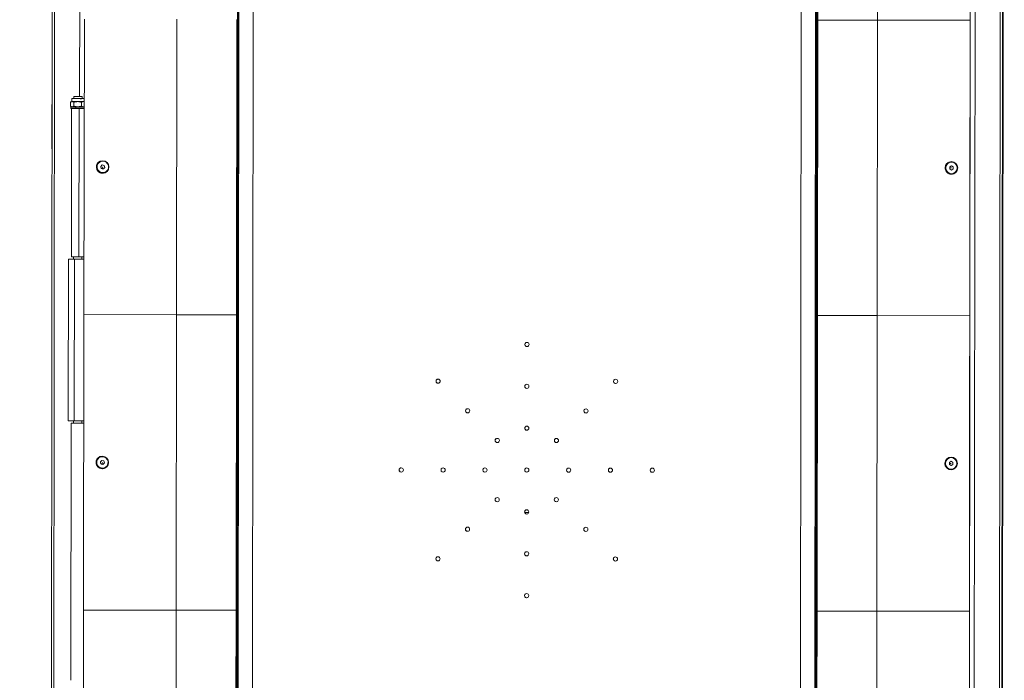
# Model space of a CAD drawing. Units: millimetres. Extents: x -12214 to -7023, y 5548 to 13251.
# Drawn here: x -9857 to -8209, y 7666 to 8770 of the extents above; entities that cross this region are included whole.
import ezdxf

# ---------------------------------------------------------------- set-up
doc = ezdxf.new("R2010")
doc.units = ezdxf.units.MM
doc.styles.get("Standard").update_dxf_attribs({"font": 'arial.ttf'})
doc.dimstyles.new('OLCU', dxfattribs={"dimtxt": 300, "dimasz": 150, "dimexe": 0.18, "dimexo": 0.0625, "dimgap": 50, "dimtad": 1, "dimdec": 0, "dimlfac": 0.1, "dimrnd": 5, "dimzin": 0, "dimdsep": 46, "dimtxsty": 'Standard', "dimcen": 0.09, "dimse1": 1, "dimse2": 1, "dimadec": 0, "dimazin": 0, "dimtfac": 1, "dimtdec": 0, "dimtofl": 0, "dimtmove": 0, "dimatfit": 3, "dimfxl": 1, "dimtolj": 1, "dimtzin": 0, "dimarcsym": 0})

# ---------------------------------------------------------------- blocks, each defined once
blk = doc.blocks.new('*D13')
at = {"color": 0, "lineweight": -2, "transparency": 16777216}
blk.add_line((-11977.8, 12385.5), (-11977.8, 5648.3), dxfattribs=at)
at = {"color": 0, "transparency": 16777216}
for points in [[(-11994.5, 12385.5), (-11961.1, 12385.5), (-11977.8, 12485.5)], [(-11994.5, 5648.3), (-11961.1, 5648.3), (-11977.8, 5548.3)]]:
    blk.add_solid(points, dxfattribs=at)
at = {"layer": 'Defpoints', "color": 0, "transparency": 16777216}
for p in [(-9007.1, 12485.5), (-11977.8, 5548.3), (-9007.1, 5548.3)]:
    blk.add_point(p, dxfattribs=at)
at = {"color": 0, "transparency": 16777216, "insert": (-12109.5, 9016.9), "char_height": 160, "attachment_point": 5, "rotation": 90}
blk.add_mtext('\\A1;695', dxfattribs=at)

msp = doc.modelspace()

# ---------------------------------------------------------------- linework, layer by layer
at = {"color": 0, "linetype": 'Continuous', "lineweight": 0}
for p, q in [((-9804.6, 6740.9), (-9799.3, 11294.9)), ((-9800.6, 6744.9), (-9795.3, 11290.9)), ((-8213.3, 11289.1), (-8218.6, 6743.1)), ((-8209.3, 11293.1), (-8214.6, 6739.1)), ((-8209.3, 11293.1), (-8214.6, 6739.1)), ((-8268.7, 6793.1), (-8263.5, 11239.1)), ((-8263.4, 11239.1), (-8268.6, 6793.1)), ((-8255.4, 11247.1), (-8260.6, 6785.1)), ((-9494, 7050.9), (-9489.4, 10984.1)), ((-9488.9, 10983.6), (-9493.5, 7051.4)), ((-9487.3, 10981.9), (-9491.8, 7053)), ((-8527, 7051.9), (-8522.4, 10980.8)), ((-8525.3, 7050.2), (-8520.7, 10982.4)), ((-8525.3, 7050.3), (-8520.7, 10982.4)), ((-8520.2, 10982.9), (-8524.8, 7049.8)), ((-9467.8, 7077), (-9463.3, 10957.9)), ((-8546.4, 10956.8), (-8550.9, 7075.9)), ((-9756.4, 8641.5), (-9755.5, 9394.1)), ((-8521.4, 8769.3), (-8520.8, 9263.3)), ((-8421.4, 8769.2), (-8420.8, 9263.2)), ((-8266.4, 8769.1), (-8265.8, 9263.1)), ((-8266.4, 8769), (-8265.9, 9263)), ((-8268.7, 6793.1), (-8266, 9066.1)), ((-8266, 9066.1), (-8267.3, 8008.5)), ((-8213.9, 6742.8), (-8211.3, 9016.1)), ((-8210.8, 9016.3), (-8213.5, 6743.7)), ((-8213.5, 6743.7), (-8210.8, 9016.3)), ((-9748.4, 8770.8), (-9749, 8276.8)), ((-9593.4, 8770.6), (-9594, 8276.6)), ((-9493.4, 8770.5), (-9494, 8276.5)), ((-9493.4, 8770.5), (-9494, 8276.5)), ((-8522, 8275.3), (-8521.4, 8769.3)), ((-8521.4, 8769.3), (-8421.4, 8769.2)), ((-8421.4, 8769.2), (-8521.4, 8769.3)), ((-8422, 8275.2), (-8421.4, 8769.2)), ((-8421.4, 8769.2), (-8266.4, 8769)), ((-8266.4, 8769), (-8421.4, 8769.2)), ((-8267, 8275), (-8266.4, 8769)), ((-8266.9, 8275.1), (-8266.4, 8769.1)), ((-8266.4, 8769), (-8266.4, 8769.1)), ((-8266.4, 8769.1), (-8266.4, 8769)), ((-9802.4, 8703.8), (-9802.3, 8703.9)), ((-9802.3, 8703.8), (-9802.4, 8703.8)), ((-8211.6, 8551.9), (-8211.4, 8701.9)), ((-8211.3, 8702), (-8211.5, 8552)), ((-8211.4, 8701.9), (-8211.3, 8702)), ((-9802.6, 8561.8), (-9802.4, 8695.8)), ((-9802.3, 8695.8), (-9802.4, 8695.8)), ((-9771.8, 8625.3), (-9771.8, 8632)), ((-9769.4, 8633.4), (-9771.6, 8632.2)), ((-9769.4, 8633.4), (-9769.4, 8637.9)), ((-9766.1, 8637.9), (-9766.1, 8641.5)), ((-9765.9, 8625.3), (-9765.9, 8632)), ((-9754.4, 8633.4), (-9753.2, 8632)), ((-9753.3, 8625.3), (-9753.2, 8632)), ((-9752.1, 8637.9), (-9752.1, 8641.5)), ((-9748.9, 8633.4), (-9748.9, 8637.9)), ((-9748.9, 8633.4), (-9748.6, 8633.2)), ((-9769.4, 8623.9), (-9771.6, 8625.2)), ((-9771.2, 8621.5), (-9771.2, 8623.9)), ((-9770.1, 8373.5), (-9769.8, 8621.5)), ((-9762.7, 8623.9), (-9762.7, 8621.5)), ((-9757.3, 8621.5), (-9757.6, 8373.5)), ((-9753.3, 8625.3), (-9754.4, 8623.9)), ((-9748.6, 8623.9), (-9750.1, 8623.9)), ((-9749.7, 8623.9), (-9748.6, 8623.9)), ((-9748.9, 8623.9), (-9748.6, 8624.1)), ((-9802.5, 8561.8), (-9802.6, 8561.8)), ((-9802.5, 8553.8), (-9802.6, 8553.8)), ((-8211.5, 8552), (-8211.6, 8551.9)), ((-8211.5, 8552), (-8211.6, 8552)), ((-9717.6, 8534.2), (-9717.6, 8533.4)), ((-9728.2, 8523.7), (-9728.1, 8523.8)), ((-9722.6, 8532), (-9722.6, 8532)), ((-9721, 8524.5), (-9718.7, 8527.1)), ((-9721, 8524.5), (-9721, 8524.5)), ((-9720, 8521.2), (-9721, 8524.5)), ((-9720, 8521.2), (-9720, 8521.2)), ((-9716.6, 8520.4), (-9720, 8521.2)), ((-9718.7, 8527.1), (-9715.3, 8526.3)), ((-9717.6, 8523.8), (-9718.3, 8520.8)), ((-9714.3, 8523), (-9716.6, 8520.4)), ((-9715.3, 8526.3), (-9714.3, 8523)), ((-8302.6, 8530.3), (-8302.6, 8530.3)), ((-8300.7, 8523.8), (-8297.6, 8525.6)), ((-8300.7, 8520.4), (-8300.7, 8523.8)), ((-8300.6, 8520.4), (-8300.7, 8520.4)), ((-8297.7, 8518.6), (-8300.7, 8520.4)), ((-8297.6, 8522.1), (-8300.6, 8522.1)), ((-8294.7, 8520.4), (-8297.7, 8518.6)), ((-8297.7, 8518.6), (-8297.7, 8518.6)), ((-8297.6, 8525.6), (-8294.7, 8523.8)), ((-8294.7, 8523.8), (-8294.7, 8520.4)), ((-9712.7, 8515.5), (-9712.7, 8515.5)), ((-8297.7, 8511.6), (-8297.7, 8512.5)), ((-8292.7, 8513.9), (-8292.7, 8513.9)), ((-9775.1, 8369.5), (-9775.4, 8099.5)), ((-9775.1, 8369.5), (-9770.1, 8369.5)), ((-9775.1, 8369.5), (-9775.1, 8369.5)), ((-9770.1, 8369.5), (-9770.1, 8369.5)), ((-9770.1, 8369.5), (-9770.1, 8369.5)), ((-9770.1, 8369.5), (-9770.1, 8369.5)), ((-9770.1, 8369.5), (-9770.1, 8369.5)), ((-9766.5, 8369.5), (-9766.5, 8373.5)), ((-9765.4, 8099.5), (-9765.1, 8369.5)), ((-9748.9, 8369.5), (-9765.1, 8369.5)), ((-9748.9, 8369.5), (-9765.1, 8369.5)), ((-9765.1, 8369.5), (-9765.1, 8369.5)), ((-9756.4, 8369.5), (-9756.4, 8369.5)), ((-9752.5, 8369.5), (-9752.5, 8373.5)), ((-9749, 8276.8), (-9749.6, 7782.8)), ((-9594, 8276.6), (-9749, 8276.8)), ((-9749, 8276.8), (-9594, 8276.6)), ((-9594, 8276.6), (-9594.6, 7782.6)), ((-9494, 8276.5), (-9594, 8276.6)), ((-9594, 8276.6), (-9494, 8276.5)), ((-9494, 8276.5), (-9494.6, 7782.5)), ((-9494, 8276.5), (-9494.5, 7782.5)), ((-9494, 8276.5), (-9494, 8276.5)), ((-8522.6, 7781.3), (-8522, 8275.3)), ((-8522, 8275.3), (-8422, 8275.2)), ((-8422, 8275.2), (-8522, 8275.3)), ((-8422.6, 7781.2), (-8422, 8275.2)), ((-8422, 8275.2), (-8267, 8275)), ((-8267, 8275), (-8422, 8275.2)), ((-8267.6, 7781), (-8267, 8275)), ((-8267.5, 7781.1), (-8266.9, 8275.1)), ((-8267, 8275), (-8266.9, 8275.1)), ((-8266.9, 8275.1), (-8267, 8275)), ((-9011.4, 8227), (-9011.4, 8227)), ((-9160, 8165.6), (-9160, 8165.6)), ((-9011.5, 8157), (-9011.5, 8157)), ((-8863, 8165.3), (-8863, 8165.3)), ((-9110.5, 8116.1), (-9110.6, 8116.1)), ((-8912.6, 8115.9), (-8912.6, 8115.9)), ((-9770.9, 7665.5), (-9770.4, 8095.5)), ((-9770.4, 8095.5), (-9770.9, 7665.5)), ((-9766.8, 8095.5), (-9766.8, 8099.5)), ((-9749.2, 8099.5), (-9765.4, 8099.5)), ((-9752.8, 8095.5), (-9752.8, 8099.5)), ((-9011.6, 8087), (-9011.6, 8087)), ((-9061.1, 8066.5), (-9061.1, 8066.5)), ((-8962.1, 8066.4), (-8962.1, 8066.4)), ((-9718.2, 8040.2), (-9718.2, 8039.4)), ((-9728.8, 8029.7), (-9728.7, 8029.8)), ((-9723.2, 8038), (-9723.2, 8038)), ((-9721.6, 8030.5), (-9719.2, 8033.1)), ((-9721.6, 8030.5), (-9721.6, 8030.5)), ((-9720.6, 8027.2), (-9721.6, 8030.5)), ((-9720.6, 8027.2), (-9720.6, 8027.2)), ((-9717.2, 8026.5), (-9720.6, 8027.2)), ((-9719.2, 8033.1), (-9715.9, 8032.3)), ((-9718.2, 8029.8), (-9718.9, 8026.8)), ((-9714.8, 8029), (-9717.2, 8026.5)), ((-9715.9, 8032.3), (-9714.8, 8029)), ((-8303.2, 8036.3), (-8303.2, 8036.3)), ((-8301.2, 8029.8), (-8298.2, 8031.6)), ((-8301.2, 8026.4), (-8301.2, 8029.8)), ((-8298.2, 8028.1), (-8301.2, 8028.1)), ((-8301.2, 8026.4), (-8301.2, 8026.4)), ((-8298.2, 8024.6), (-8301.2, 8026.4)), ((-8298.2, 8031.6), (-8295.2, 8029.8)), ((-8295.2, 8026.4), (-8298.2, 8024.6)), ((-8298.2, 8024.6), (-8298.2, 8024.6)), ((-8295.2, 8029.8), (-8295.2, 8026.4)), ((-9713.3, 8021.5), (-9713.3, 8021.5)), ((-9221.7, 8017.2), (-9221.7, 8017.2)), ((-9151.7, 8017.1), (-9151.7, 8017.1)), ((-9081.7, 8017.1), (-9081.7, 8017.1)), ((-9011.7, 8017), (-9011.7, 8017)), ((-8941.7, 8016.9), (-8941.7, 8016.9)), ((-8871.7, 8016.8), (-8871.7, 8016.8)), ((-8801.7, 8016.7), (-8801.7, 8016.7)), ((-8298.2, 8017.6), (-8298.2, 8018.5)), ((-8293.3, 8019.9), (-8293.3, 8019.9)), ((-8267.3, 8000.4), (-8268.7, 6793.1)), ((-9061.2, 7967.5), (-9061.2, 7967.5)), ((-8962.2, 7967.4), (-8962.2, 7967.4)), ((-9011.7, 7947), (-9011.8, 7947)), ((-9011.7, 7946.3), (-9004.8, 7946.3)), ((-9110.8, 7918.1), (-9110.8, 7918.1)), ((-8912.8, 7917.9), (-8912.8, 7917.9)), ((-9011.8, 7877), (-9011.8, 7877)), ((-9160.3, 7868.7), (-9160.3, 7868.7)), ((-8863.3, 7868.3), (-8863.4, 7868.3)), ((-9011.9, 7807), (-9011.9, 7807)), ((-9749.6, 7782.8), (-9750.2, 7288.8)), ((-9594.6, 7782.6), (-9749.6, 7782.8)), ((-9749.6, 7782.8), (-9594.6, 7782.6)), ((-9594.6, 7782.6), (-9595.2, 7288.6)), ((-9494.6, 7782.5), (-9594.6, 7782.6)), ((-9594.6, 7782.6), (-9494.6, 7782.5)), ((-9494.6, 7782.5), (-9495.1, 7288.5)), ((-9494.5, 7782.5), (-9495.1, 7288.5)), ((-9494.6, 7782.5), (-9494.5, 7782.5)), ((-8523.1, 7287.3), (-8522.6, 7781.3)), ((-8522.6, 7781.3), (-8422.6, 7781.2)), ((-8422.6, 7781.2), (-8522.6, 7781.3)), ((-8423.2, 7287.2), (-8422.6, 7781.2)), ((-8422.6, 7781.2), (-8267.6, 7781)), ((-8267.6, 7781), (-8422.6, 7781.2)), ((-8268.2, 7287), (-8267.6, 7781)), ((-8268.1, 7287.1), (-8267.5, 7781.1)), ((-8267.6, 7781), (-8267.5, 7781.1)), ((-8267.5, 7781.1), (-8267.6, 7781))]:
    msp.add_line(p, q, dxfattribs=at)
at = {"color": 0, "linetype": 'Continuous', "lineweight": 0, "extrusion": (0, 0, -1)}
for centre, major_axis, ratio, start_param, end_param in [((-9802.4, 8695.8), (0.01, 8), 0.001568, -1.571745, -0.000948), ((-9759.1, 8637.9), (10.2, 0), 0.000948, -0.483092, 3.960627), ((-9759.1, 8633.4), (-10.2, 0), 0.000948, -2.053888, 0), ((-9759.1, 8633.4), (10.2, 0), 0.000948, 0, 1.087705), ((-9759.1, 8637.9), (10.2, 0), 0.000948, -0.819034, -0.483092), ((-9759.2, 8623.9), (-12, 0), 0.000948, -1.273873, 0.551986), ((-9759.2, 8621.5), (-12, 0), 0.000948, -1.273873, 0), ((-9759.2, 8623.9), (-10.2, 0), 0.000948, -2.053888, -0.001642), ((-9759.2, 8623.9), (-12, 0), 0.000948, -2.639498, -1.273873), ((-9759.2, 8621.5), (-12, 0), 0.000948, -2.639498, -1.273873), ((-9759.2, 8623.9), (10.2, 0), 0.000948, 0.001642, 1.087705), ((-9759.2, 8623.9), (12, 0), 0.000948, -0.551986, -0.502095), ((-9802.6, 8561.8), (-0.01, -8), 0.001568, 0, 1.569848), ((-9717.6, 8523.8), (4.96, -8.23), 0.999998, -5.516464, 0.766721), ((-9717.7, 8523.7), (5.42, -8.99), 0.999998, -4.168419, 2.114766), ((-8297.7, 8522.1), (-5.42, 8.99), 0.999998, -4.168419, 2.114766), ((-8297.7, 8522.1), (4.96, -8.23), 0.999998, -4.168418798229906, 2.11476650894968), ((-9765.1, 8369.5), (-10, 0.01), 0.000948, -1.569229, 0.001568), ((-9759.5, 8373.5), (-10.6, 0), 0.000948, -1.745055, 0), ((-9765.1, 8369.5), (-5, 0.01), 0.000948, -1.569229, 0.001568), ((-9759.5, 8369.5), (-8, 0.01), 0.000948, -1.857662, 0.505361), ((-9759.5, 8373.5), (10.6, 0), 0.000948, 0.128094, 1.396538), ((-9759.5, 8369.5), (8, -0.01), 0.000948, -0.50536, 1.283931), ((-9007.9, 8227), (1.81, -3), 0.999998, -4.168418773884069, 2.114766533295517), ((-9156.5, 8165.6), (1.81, -3), 0.999998, -4.168418773884069, 2.114766533295517), ((-9008, 8157), (1.81, -3), 0.999998, -4.1684187739032, 2.114766533276386), ((-8859.5, 8165.3), (1.81, -3), 0.999998, -4.168418773884069, 2.114766533295517), ((-9107.1, 8116.1), (1.81, -3), 0.999998, -4.1684187739032, 2.114766533276386), ((-8909.1, 8115.8), (1.81, -3), 0.999998, -4.1684187739032, 2.114766533276386), ((-9765.4, 8099.5), (-10, 0.01), 0.000948, -1.569229, 0), ((-9759.8, 8095.5), (-8, 0.01), 0.000948, -0.043564, 0.505361), ((-9759.8, 8095.5), (8, -0.01), 0.000948, -0.505361, 3.098029), ((-9008.1, 8087), (1.81, -3), 0.999998, -4.168418773884069, 2.114766533295517), ((-9057.6, 8066.5), (1.81, -3), 0.999998, -4.168418773884069, 2.114766533295517), ((-8958.6, 8066.4), (1.81, -3), 0.999998, -4.168418773884069, 2.114766533295517), ((-9718.3, 8029.7), (5.42, -8.99), 0.999998, -4.168419, 2.114766), ((-9718.2, 8029.8), (4.96, -8.23), 0.999998, -5.516464, 0.766721), ((-8298.3, 8028.1), (-5.42, 8.99), 0.999998, -4.168419, 2.114766), ((-8298.2, 8028.1), (4.96, -8.23), 0.999998, -4.168418798229906, 2.11476650894968), ((-9218.2, 8017.2), (1.81, -3), 0.999998, -4.168418773884069, 2.114766533295517), ((-9148.2, 8017.1), (1.81, -3), 0.999998, -4.1684187739032, 2.114766533276386), ((-9078.2, 8017), (1.81, -3), 0.999998, -4.168418773884069, 2.114766533295517), ((-9008.2, 8017), (1.81, -3), 0.999998, -4.168418773884069, 2.114766533295517), ((-8938.2, 8016.9), (1.81, -3), 0.999998, -4.168418773884069, 2.114766533295517), ((-8868.2, 8016.8), (1.81, -3), 0.999998, -4.1684187739032, 2.114766533276386), ((-8798.2, 8016.7), (1.81, -3), 0.999998, -4.168418773884069, 2.114766533295517), ((-9057.7, 7967.5), (1.81, -3), 0.999998, -4.168418773884069, 2.114766533295517), ((-8958.7, 7967.4), (1.81, -3), 0.999998, -4.168418773884069, 2.114766533295517), ((-9008.3, 7947), (1.81, -3), 0.999998, -4.168418773884069, 2.114766533295517), ((-9107.3, 7918.1), (1.81, -3), 0.999998, -4.1684187739032, 2.114766533276386), ((-8909.3, 7917.9), (1.81, -3), 0.999998, -4.1684187739032, 2.114766533276386), ((-9008.3, 7877), (1.81, -3), 0.999998, -4.1684187739032, 2.114766533276386), ((-9156.8, 7868.6), (1.81, -3), 0.999998, -4.168418773884069, 2.114766533295517), ((-8859.9, 7868.3), (1.81, -3), 0.999998, -4.168418773884069, 2.114766533295517), ((-9008.4, 7807), (1.81, -3), 0.999998, -4.168418773884069, 2.114766533295517), ((-9760.3, 7665.5), (-10.6, 0), 0.000948, -0.043564, 0)]:
    msp.add_ellipse(centre, major_axis=major_axis, ratio=ratio, start_param=start_param, end_param=end_param, dxfattribs=at)
at = {"color": 0, "linetype": 'Continuous', "lineweight": 0}
for centre, major_axis, ratio, start_param, end_param in [((-9759.1, 8641.5), (7, -0.01), 0.000948, -3.385153559067305, 2.898031748112281), ((-9759.1, 8637.9), (-7, 0.01), 0.000948, -0.003012, 3.144605), ((-9717.6, 8523.8), (-5.42, 8.99), 0.999998, 0.00349, 3.138103), ((-9717.6, 8523.8), (-5.42, 8.99), 0.999998, 0.00349, 1.026826), ((-9717.6, 8523.8), (5.42, -8.99), 0.999998, -2.114766, -0.00349), ((-8297.7, 8522.1), (-5.42, 8.99), 0.999998, 0.00349, 3.138103), ((-8297.7, 8522.1), (-5.42, 8.99), 0.999998, 0.00349, 2.597622), ((-8297.7, 8522.1), (5.42, -8.99), 0.999998, -0.54397, -0.00349), ((-9759.5, 8369.5), (-10.6, 0), 0.000948, -0.853596, 1.857662), ((-9759.5, 8369.5), (10.6, 0), 0.000948, -1.283931, -0.128094), ((-9759.5, 8369.5), (10.6, 0), 0.000948, 0.128094, 0.853596), ((-9007.9, 8227), (-1.81, 3), 0.999998, 0.002617, 1.026826), ((-9007.9, 8227), (1.81, -3), 0.999998, -2.114767, -0.002617), ((-9156.5, 8165.6), (-1.81, 3), 0.999998, 0.002617, 1.026826), ((-9156.5, 8165.6), (1.81, -3), 0.999998, -2.114767, -0.002617), ((-9008, 8157), (-1.81, 3), 0.999998, 0.002617, 1.026826), ((-9008, 8157), (1.81, -3), 0.999998, -2.114767, -0.002617), ((-8859.5, 8165.3), (-1.81, 3), 0.999998, 0.002617, 1.026826), ((-8859.5, 8165.3), (1.81, -3), 0.999998, -2.114767, -0.002617), ((-9107, 8116.1), (-1.81, 3), 0.999998, 0.002617, 1.026826), ((-9107, 8116.1), (1.81, -3), 0.999998, -2.114767, -0.002617), ((-8909.1, 8115.9), (-1.81, 3), 0.999998, 0.002617, 1.026826), ((-8909.1, 8115.9), (1.81, -3), 0.999998, -2.114767, -0.002617), ((-9759.8, 8095.5), (-10.6, 0), 0.000948, -0.853596, 0.043564), ((-9759.8, 8095.5), (-10.6, 0), 0.000948, 0.043564, 3.013498), ((-9759.8, 8095.5), (10.6, 0), 0.000948, 0.128094, 0.853596), ((-9008.1, 8087), (-1.81, 3), 0.999998, 0.002617, 1.026826), ((-9008.1, 8087), (1.81, -3), 0.999998, -2.114767, -0.002617), ((-9057.6, 8066.5), (-1.81, 3), 0.999998, 0.002617, 1.026826), ((-9057.6, 8066.5), (1.81, -3), 0.999998, -2.114767, -0.002617), ((-8958.6, 8066.4), (-1.81, 3), 0.999998, 0.002617, 1.026826), ((-8958.6, 8066.4), (1.81, -3), 0.999998, -2.114767, -0.002617), ((-9718.2, 8029.8), (-5.42, 8.99), 0.999998, 0.00349, 3.138103), ((-9718.2, 8029.8), (-5.42, 8.99), 0.999998, 0.00349, 1.026826), ((-9718.2, 8029.8), (5.42, -8.99), 0.999998, -2.114766, -0.00349), ((-8298.2, 8028.1), (-5.42, 8.99), 0.999998, 0.00349, 3.138103), ((-8298.2, 8028.1), (-5.42, 8.99), 0.999998, 0.00349, 2.597622), ((-9218.2, 8017.2), (-1.81, 3), 0.999998, 0.002617, 1.026826), ((-9218.2, 8017.2), (1.81, -3), 0.999998, -2.114767, -0.002617), ((-9148.2, 8017.1), (-1.81, 3), 0.999998, 0.002617, 1.026826), ((-9148.2, 8017.1), (1.81, -3), 0.999998, -2.114767, -0.002617), ((-9078.2, 8017.1), (-1.81, 3), 0.999998, 0.002617, 1.026826), ((-9078.2, 8017.1), (1.81, -3), 0.999998, -2.114767, -0.002617), ((-9008.2, 8017), (-1.81, 3), 0.999998, 0.002617, 1.026826), ((-9008.2, 8017), (1.81, -3), 0.999998, -2.114767, -0.002617), ((-8938.2, 8016.9), (-1.81, 3), 0.999998, 0.002617, 1.026826), ((-8938.2, 8016.9), (1.81, -3), 0.999998, -2.114767, -0.002617), ((-8868.2, 8016.8), (-1.81, 3), 0.999998, 0.002617, 1.026826), ((-8868.2, 8016.8), (1.81, -3), 0.999998, -2.114767, -0.002617), ((-8798.2, 8016.7), (-1.81, 3), 0.999998, 0.002617, 1.026826), ((-8798.2, 8016.7), (1.81, -3), 0.999998, -2.114767, -0.002617), ((-8298.2, 8028.1), (5.42, -8.99), 0.999998, -0.54397, -0.00349), ((-9057.7, 7967.5), (-1.81, 3), 0.999998, 0.002617, 1.026826), ((-9057.7, 7967.5), (1.81, -3), 0.999998, -2.114767, -0.002617), ((-8958.7, 7967.4), (-1.81, 3), 0.999998, 0.002617, 1.026826), ((-8958.7, 7967.4), (1.81, -3), 0.999998, -2.114767, -0.002617), ((-9008.2, 7947), (-1.81, 3), 0.999998, 0.002617, 1.026826), ((-9008.2, 7947), (1.81, -3), 0.999998, -2.114767, -0.002617), ((-9107.3, 7918.1), (-1.81, 3), 0.999998, 0.002617, 1.026826), ((-9107.3, 7918.1), (1.81, -3), 0.999998, -2.114767, -0.002617), ((-8909.3, 7917.9), (-1.81, 3), 0.999998, 0.002617, 1.026826), ((-8909.3, 7917.9), (1.81, -3), 0.999998, -2.114767, -0.002617), ((-9008.3, 7877), (-1.81, 3), 0.999998, 0.002617, 1.026826), ((-9008.3, 7877), (1.81, -3), 0.999998, -2.114767, -0.002617), ((-9156.8, 7868.7), (-1.81, 3), 0.999998, 0.002617, 1.026826), ((-9156.8, 7868.7), (1.81, -3), 0.999998, -2.114767, -0.002617), ((-8859.8, 7868.3), (-1.81, 3), 0.999998, 0.002617, 1.026826), ((-8859.8, 7868.3), (1.81, -3), 0.999998, -2.114767, -0.002617), ((-9008.4, 7807), (-1.81, 3), 0.999998, 0.002617, 1.026826), ((-9008.4, 7807), (1.81, -3), 0.999998, -2.114767, -0.002617)]:
    msp.add_ellipse(centre, major_axis=major_axis, ratio=ratio, start_param=start_param, end_param=end_param, dxfattribs=at)
for points, weights in [([(-9765.9, 8632), (-9768.9, 8633.8), (-9771.8, 8632)], [1, 1.15470053838, 1]), ([(-9753.2, 8632), (-9759.6, 8633.8), (-9765.9, 8632)], [1, 1.15470053838, 1]), ([(-9748.6, 8632.8), (-9750.8, 8633.3), (-9753.2, 8632)], [1.06513205182, 1.10809246173, 1]), ([(-9771.8, 8625.3), (-9768.9, 8623.5), (-9765.9, 8625.3)], [1, 1.15470053838, 1]), ([(-9765.9, 8625.3), (-9759.6, 8623.5), (-9753.3, 8625.3)], [1, 1.15470053838, 1]), ([(-9753.3, 8625.3), (-9750.8, 8624), (-9748.6, 8624.5)], [1, 1.10809246173, 1.06513205182]), ([(-9718.7, 8527.1), (-9719.8, 8525.8), (-9721, 8524.5)], [1.0004085755, 1.15449598015, 1]), ([(-9721, 8524.5), (-9720.5, 8522.9), (-9720, 8521.2)], [1, 1.15470053838, 1]), ([(-9720, 8521.2), (-9719.1, 8521), (-9718.3, 8520.8)], [1, 1.07735026919, 1.07735026919]), ([(-9718.3, 8520.8), (-9717.5, 8520.7), (-9716.6, 8520.5)], [1.07735026919, 1.07735026919, 1.00016305018]), ([(-8300.6, 8523.8), (-8300.6, 8522.9), (-8300.6, 8522.1)], [1.00001199984, 1.07735026919, 1.07735026919]), ([(-8300.6, 8522.1), (-8300.6, 8521.3), (-8300.6, 8520.4)], [1.07735026919, 1.07735026919, 1]), ([(-8300.6, 8520.4), (-8299.1, 8519.5), (-8297.7, 8518.6)], [1, 1.15470053838, 1]), ([(-8297.7, 8518.6), (-8296.2, 8519.5), (-8294.7, 8520.4)], [1, 1.15444819005, 1.00050387339]), ([(-9719.2, 8033.1), (-9720.4, 8031.8), (-9721.6, 8030.5)], [1.0004085755, 1.15449598015, 1]), ([(-9721.6, 8030.5), (-9721.1, 8028.9), (-9720.6, 8027.2)], [1, 1.15470053838, 1]), ([(-9720.6, 8027.2), (-9719.7, 8027), (-9718.9, 8026.8)], [1, 1.07735026919, 1.07735026919]), ([(-9718.9, 8026.8), (-9718.1, 8026.7), (-9717.2, 8026.5)], [1.07735026919, 1.07735026919, 1.00016305018]), ([(-8301.2, 8029.8), (-8301.2, 8028.9), (-8301.2, 8028.1)], [1.00001199984, 1.07735026919, 1.07735026919]), ([(-8301.2, 8028.1), (-8301.2, 8027.3), (-8301.2, 8026.4)], [1.07735026919, 1.07735026919, 1]), ([(-8301.2, 8026.4), (-8299.7, 8025.5), (-8298.2, 8024.6)], [1, 1.15470053838, 1]), ([(-8298.2, 8024.6), (-8296.7, 8025.5), (-8295.2, 8026.4)], [1, 1.15444819005, 1.00050387339]), ([(-8267.3, 8008.5), (-8267.3, 8004.4), (-8267.3, 8000.4)], [1, 1.08346270402, 1])]:
    msp.add_rational_spline(points, weights, degree=2, dxfattribs=at)

# ---------------------------------------------------------------- dimensions: what is measured, and where the dimension line sits
at = {"color": 7}
dim = msp.add_linear_dim(base=(-11977.8, 5548.3), p1=(-9007.1, 12485.5), p2=(-9007.1, 5548.3), angle=90, dimstyle='OLCU', override={"dimtxt": 160, "dimasz": 100}, dxfattribs=at)
dim.commit()
dim.dimension.update_dxf_attribs({"geometry": '*D13', "text_midpoint": (-12109.5, 9016.9)})

doc.saveas('drawing.dxf')
